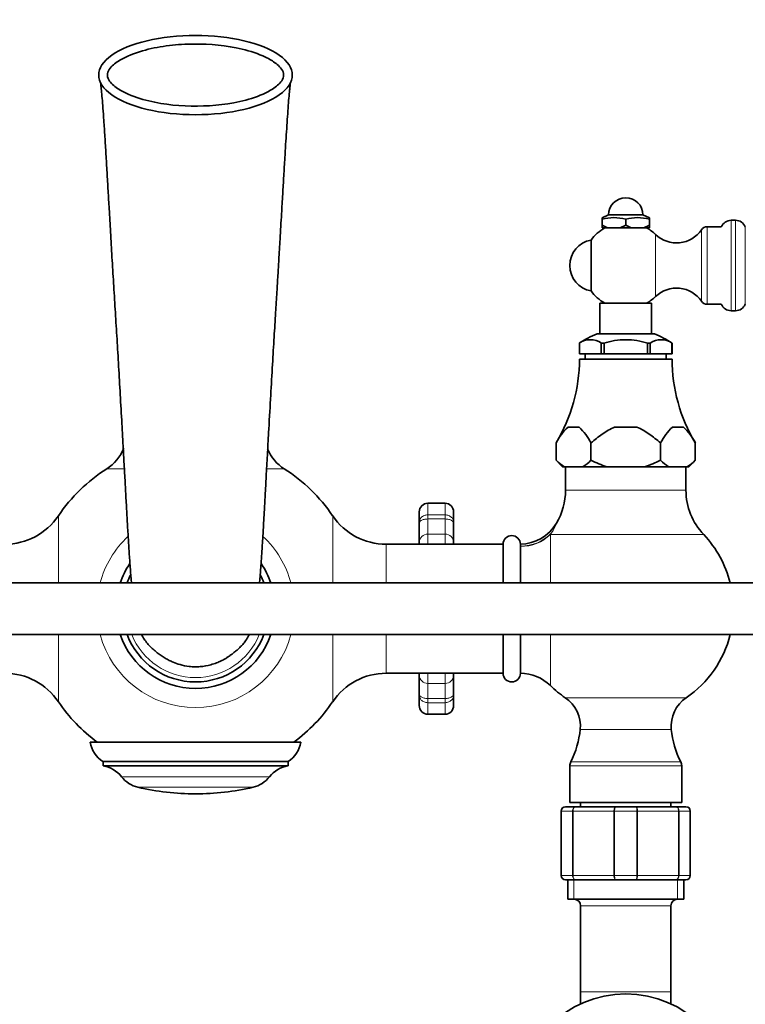
# Model space of a CAD drawing. Units: millimetres. Extents: x 0 to 1757, y 0 to 2082.
# Drawn here: x 832 to 1000, y 1716 to 1945 of the extents above; entities that cross this region are included whole.
import ezdxf
from ezdxf import colors
from ezdxf.entities.mleader import LeaderData, LeaderLine
from ezdxf.math import Vec2, Vec3

# ---------------------------------------------------------------- set-up
doc = ezdxf.new("R2010")
doc.units = ezdxf.units.MM
doc.layers.add('DV2_Défaut', color=7, linetype='Continuous')
doc.layers.add('Défaut', color=7, linetype='Continuous')

# ---------------------------------------------------------------- blocks, each defined once
blk = doc.blocks.new('_DOT')
at = {"color": 0}
blk.add_line((0, 0), (-1, 0), dxfattribs=at)
at = {"color": 0, "const_width": 0.333}
blk.add_lwpolyline([(-0.1665, 0, 1), (0.1665, 0, 1)], format="xyb", close=True, dxfattribs=at)
blk = doc.blocks.new('SE1')
at = {"layer": 'DV2_Défaut', "color": 7, "linetype": 'Continuous', "lineweight": 35}
for p, q in [((968.6, 1899.73), (967.1, 1899.09)), ((967.1, 1898.73), (967.1, 1899.09)), ((976.6, 1899.73), (968.6, 1899.73)), ((978.1, 1899.09), (976.6, 1899.73)), ((978.1, 1898.73), (978.1, 1899.09)), ((967.1, 1898.73), (967.1, 1897.33)), ((967.1, 1896.73), (967.1, 1897.33)), ((967.1, 1897.33), (968.39, 1896.73)), ((968.39, 1896.73), (967.1, 1896.73)), ((968.39, 1896.73), (971.3, 1896.73)), ((971.3, 1896.73), (972.6, 1897.33)), ((973.89, 1896.73), (971.3, 1896.73)), ((972.6, 1898.73), (972.6, 1897.33)), ((972.6, 1897.33), (973.89, 1896.73)), ((973.89, 1896.73), (976.8, 1896.73)), ((976.8, 1896.73), (978.1, 1897.33)), ((978.1, 1896.73), (976.8, 1896.73)), ((978.1, 1898.73), (978.1, 1897.33)), ((978.1, 1897.33), (978.1, 1896.73)), ((994.81, 1896.98), (991.5, 1896.98)), ((998.1, 1898.48), (997.1, 1898.48)), ((964.53, 1893.88), (964.53, 1882.08)), ((978.6, 1879.23), (966.6, 1879.23)), ((966.6, 1879.23), (966.6, 1872.08)), ((978.6, 1872.08), (978.6, 1879.23)), ((991.5, 1878.98), (994.81, 1878.98)), ((997.1, 1877.48), (998.1, 1877.48)), ((979.26, 1872.08), (965.94, 1872.08)), ((961.81, 1869.93), (961.81, 1869.93)), ((961.81, 1869.93), (961.86, 1869.93)), ((961.85, 1869.93), (961.85, 1867.43)), ((961.86, 1869.93), (961.86, 1867.43)), ((966.89, 1869.93), (966.93, 1869.93)), ((966.89, 1867.43), (966.89, 1869.93)), ((967.48, 1869.93), (966.93, 1869.93)), ((967.57, 1869.93), (967.48, 1869.93)), ((967.57, 1867.43), (967.57, 1869.93)), ((977.72, 1869.93), (977.63, 1869.93)), ((977.63, 1869.93), (977.63, 1867.43)), ((978.27, 1869.93), (977.72, 1869.93)), ((978.31, 1869.93), (978.27, 1869.93)), ((978.31, 1867.43), (978.31, 1869.93)), ((983.39, 1869.93), (983.34, 1869.93)), ((983.34, 1869.93), (983.34, 1867.43)), ((983.35, 1867.43), (983.35, 1869.93)), ((983.39, 1869.93), (983.39, 1869.93)), ((961.86, 1867.43), (961.85, 1867.43)), ((961.86, 1867.43), (966.89, 1867.43)), ((963.2, 1867.43), (963.2, 1866.23)), ((967.57, 1867.43), (966.89, 1867.43)), ((977.63, 1867.43), (967.57, 1867.43)), ((978.31, 1867.43), (977.63, 1867.43)), ((983.34, 1867.43), (978.31, 1867.43)), ((982, 1866.23), (982, 1867.43)), ((983.34, 1867.43), (983.35, 1867.43)), ((983.35, 1866.23), (961.85, 1866.23)), ((959.19, 1850.43), (961.76, 1850.43)), ((970.02, 1850.43), (975.18, 1850.43)), ((986.01, 1850.43), (983.43, 1850.43)), ((956.43, 1846.78), (956.43, 1842.73)), ((964.52, 1846.78), (964.52, 1846.78)), ((964.52, 1846.78), (964.52, 1842.73)), ((964.52, 1842.73), (964.52, 1846.78)), ((980.68, 1842.73), (980.68, 1846.78)), ((980.68, 1846.78), (980.68, 1846.78)), ((980.68, 1842.73), (980.68, 1846.78)), ((988.76, 1846.78), (988.76, 1842.73)), ((956.43, 1842.73), (957.93, 1841.23)), ((964.52, 1842.73), (964.52, 1842.73)), ((980.68, 1842.73), (980.68, 1842.73)), ((987.26, 1841.23), (988.76, 1842.73)), ((958.29, 1841.23), (957.93, 1841.23)), ((958.29, 1841.23), (962.66, 1841.23)), ((958.6, 1841.23), (958.6, 1835.78)), ((960.47, 1841.23), (962.66, 1841.23)), ((968.23, 1841.23), (962.66, 1841.23)), ((968.23, 1841.23), (976.97, 1841.23)), ((968.23, 1841.23), (976.97, 1841.23)), ((982.54, 1841.23), (976.97, 1841.23)), ((986.91, 1841.23), (982.54, 1841.23)), ((982.54, 1841.23), (984.72, 1841.23)), ((986.6, 1835.78), (986.6, 1841.23)), ((986.91, 1841.23), (987.26, 1841.23)), ((930.6, 1832.73), (926.6, 1832.73)), ((924.6, 1830.73), (924.6, 1828.21)), ((932.6, 1828.21), (932.6, 1830.73)), ((924.6, 1823.62), (924.6, 1828.21)), ((932.6, 1828.21), (932.6, 1823.62)), ((924.6, 1823.23), (924.6, 1823.62)), ((932.6, 1823.62), (932.6, 1823.23)), ((944.1, 1823.23), (916.9, 1823.23)), ((944.1, 1814.23), (944.1, 1823.23)), ((948.1, 1823.23), (948.1, 1822.77)), ((948.1, 1814.23), (948.1, 1822.77)), ((1144.92, 1814.23), (799.23, 1814.23)), ((799.23, 1802.23), (1144.92, 1802.23)), ((944.1, 1793.23), (944.1, 1802.23)), ((948.1, 1793.23), (948.1, 1802.23)), ((916.9, 1793.23), (944.1, 1793.23)), ((924.6, 1792.84), (924.6, 1793.23)), ((924.6, 1788.25), (924.6, 1792.84)), ((932.6, 1793.23), (932.6, 1792.84)), ((932.6, 1792.84), (932.6, 1788.25)), ((948.1, 1793.23), (948.1, 1793.23)), ((924.6, 1788.25), (924.6, 1785.73)), ((932.6, 1785.73), (932.6, 1788.25)), ((926.6, 1783.73), (930.6, 1783.73)), ((848.1, 1777.23), (897.1, 1777.23)), ((851.1, 1772.73), (894.1, 1772.73)), ((851.1, 1772.73), (851.1, 1771.73)), ((851.1, 1771.73), (894.1, 1771.73)), ((894.1, 1771.73), (894.1, 1772.73)), ((959.6, 1771.74), (959.6, 1763.23)), ((985.6, 1763.23), (985.6, 1771.74)), ((958.6, 1762.23), (960.94, 1762.23)), ((959.6, 1763.23), (985.6, 1763.23)), ((960.94, 1762.23), (970.26, 1762.23)), ((962.1, 1763.23), (962.1, 1762.23)), ((970.26, 1762.23), (974.94, 1762.23)), ((974.94, 1762.23), (984.26, 1762.23)), ((983.1, 1762.23), (983.1, 1763.23)), ((984.26, 1762.23), (986.6, 1762.23)), ((957.6, 1746.23), (957.6, 1761.23)), ((987.6, 1761.23), (987.6, 1746.23)), ((960.94, 1745.23), (958.6, 1745.23)), ((959.1, 1745.23), (959.1, 1740.73)), ((970.26, 1745.23), (960.94, 1745.23)), ((974.94, 1745.23), (970.26, 1745.23)), ((984.26, 1745.23), (974.94, 1745.23)), ((986.6, 1745.23), (984.26, 1745.23)), ((986.1, 1740.73), (986.1, 1745.23)), ((986.1, 1740.73), (959.1, 1740.73)), ((962.1, 1739.23), (962.1, 1719.23)), ((983.1, 1719.23), (983.1, 1739.23)), ((962.1, 1719.23), (962.1, 1716.42)), ((983.1, 1716.42), (983.1, 1719.23))]:
    blk.add_line(p, q, dxfattribs=at)
at = {"layer": 'DV2_Défaut', "color": 7, "linetype": 'Continuous', "lineweight": 18}
for p, q in [((991.5, 1896.98), (991.5, 1878.98)), ((997.1, 1877.48), (997.1, 1898.48)), ((998.1, 1877.48), (998.1, 1898.48)), ((1000.39, 1878.97), (1000.39, 1896.99)), ((979.54, 1895.18), (979.54, 1880.78)), ((990.18, 1896.28), (990.18, 1879.68)), ((856.01, 1840.73), (851.96, 1840.73)), ((893.24, 1840.73), (889.2, 1840.73)), ((958.6, 1835.78), (986.6, 1835.78)), ((926.6, 1830.05), (926.6, 1832.73)), ((930.6, 1832.73), (930.6, 1830.05)), ((840.72, 1829.82), (840.72, 1814.23)), ((904.48, 1814.23), (904.48, 1829.82)), ((926.6, 1830.05), (930.6, 1830.05)), ((926.6, 1830.05), (926.6, 1829.09)), ((926.6, 1829.09), (926.6, 1825.59)), ((930.6, 1829.09), (926.6, 1829.09)), ((930.6, 1830.05), (930.6, 1829.09)), ((930.6, 1825.59), (930.6, 1829.09)), ((926.6, 1825.59), (930.6, 1825.59)), ((926.6, 1825.59), (926.6, 1823.23)), ((930.6, 1823.23), (930.6, 1825.59)), ((955.36, 1825.84), (955.1, 1825.45)), ((955.1, 1825.45), (990.72, 1825.45)), ((955.1, 1825.45), (955.1, 1814.23)), ((916.9, 1823.23), (916.9, 1814.23)), ((948.1, 1822.7), (948.1, 1822.77)), ((948.1, 1822.7), (948.1, 1814.23)), ((840.72, 1802.23), (840.72, 1786.64)), ((904.48, 1786.64), (904.48, 1802.23)), ((916.9, 1802.23), (916.9, 1793.23)), ((948.1, 1802.23), (948.1, 1793.23)), ((955.1, 1802.23), (955.1, 1790.37)), ((926.6, 1793.23), (926.6, 1790.87)), ((930.6, 1790.87), (930.6, 1793.23)), ((926.6, 1790.87), (930.6, 1790.87)), ((926.6, 1790.87), (926.6, 1787.37)), ((930.6, 1787.37), (930.6, 1790.87)), ((926.6, 1787.37), (930.6, 1787.37)), ((926.6, 1787.37), (926.6, 1786.41)), ((930.6, 1787.37), (930.6, 1786.41)), ((958.54, 1787.56), (986.66, 1787.56)), ((926.6, 1783.73), (926.6, 1786.41)), ((930.6, 1786.41), (926.6, 1786.41)), ((930.6, 1786.41), (930.6, 1783.73)), ((983.19, 1780.21), (962.01, 1780.21)), ((985.6, 1771.74), (959.6, 1771.74)), ((959.82, 1772.65), (985.38, 1772.65)), ((855.39, 1769.21), (889.8, 1769.21)), ((859.22, 1766.77), (885.98, 1766.77)), ((957.6, 1761.23), (957.63, 1761.23)), ((957.63, 1761.23), (957.63, 1746.23)), ((960.22, 1761.23), (957.63, 1761.23)), ((960.22, 1746.23), (960.22, 1761.23)), ((960.22, 1761.23), (960.36, 1761.23)), ((969.84, 1761.23), (960.36, 1761.23)), ((960.36, 1761.23), (960.36, 1746.23)), ((969.84, 1746.23), (969.84, 1761.23)), ((970.01, 1761.23), (969.84, 1761.23)), ((970.01, 1761.23), (970.01, 1746.23)), ((975.19, 1761.23), (970.01, 1761.23)), ((975.19, 1746.23), (975.19, 1761.23)), ((975.19, 1761.23), (975.36, 1761.23)), ((984.84, 1761.23), (975.36, 1761.23)), ((975.36, 1761.23), (975.36, 1746.23)), ((984.84, 1746.23), (984.84, 1761.23)), ((984.84, 1761.23), (984.98, 1761.23)), ((987.57, 1761.23), (984.98, 1761.23)), ((984.98, 1761.23), (984.98, 1746.23)), ((987.57, 1746.23), (987.57, 1761.23)), ((987.57, 1761.23), (987.6, 1761.23)), ((957.6, 1746.23), (957.63, 1746.23)), ((957.63, 1746.23), (960.22, 1746.23)), ((960.22, 1746.23), (960.36, 1746.23)), ((960.36, 1746.23), (969.84, 1746.23)), ((970.01, 1746.23), (969.84, 1746.23)), ((970.01, 1746.23), (975.19, 1746.23)), ((975.19, 1746.23), (975.36, 1746.23)), ((975.36, 1746.23), (984.84, 1746.23)), ((984.84, 1746.23), (984.98, 1746.23)), ((984.98, 1746.23), (987.57, 1746.23)), ((987.57, 1746.23), (987.6, 1746.23)), ((960.54, 1740.73), (960.54, 1745.23)), ((984.66, 1740.73), (984.66, 1745.23)), ((983.1, 1739.23), (962.1, 1739.23)), ((983.1, 1719.23), (962.1, 1719.23))]:
    blk.add_line(p, q, dxfattribs=at)
at = {"layer": 'DV2_Défaut', "color": 7, "linetype": 'Continuous', "lineweight": 35}
blk.add_circle((972.6, 1693.73), 25, dxfattribs=at)
for centre, radius, start, end in [((972.6, 1899.73), 4, 0, 180), ((969.85, 1888.4), 10.7, 75.1005, 104.8995), ((975.35, 1888.4), 10.7, 75.1005, 104.8995), ((972.6, 1887.98), 10, 118.955, 143.8177), ((972.6, 1887.98), 10, 46.0625, 61.045), ((991.5, 1895.39), 1.59, 90, 145.7626), ((997.1, 1895.98), 2.5, 90, 156.4218), ((998.1, 1895.98), 2.5, 23.8045, 90), ((984.4, 1900.22), 7, 226.0625, 325.7626), ((965.6, 1887.98), 6, 100.2866, 259.7134), ((972.6, 1887.98), 10, 216.1823, 241.045), ((972.6, 1887.98), 10, 298.955, 313.9375), ((984.4, 1875.74), 7, 34.2374, 133.9375), ((991.5, 1880.57), 1.59, 214.2374, 270), ((997.1, 1879.98), 2.5, 203.5782, 270), ((998.1, 1879.98), 2.5, 270, 336.1955), ((973.04, 1853.38), 20, 110.7833, 124.1683), ((972.16, 1853.38), 20, 55.8317, 69.2167), ((964.37, 1866.25), 4.49, 55.2084, 124.7916), ((980.83, 1866.25), 4.49, 55.2084, 124.7916), ((923.85, 1866.33), 38, 329.0367, 359.8516), ((1021.35, 1866.33), 38, 180.1484, 210.9597), ((968.4, 1840.63), 13.46, 133.228, 152.7891), ((952.54, 1840.62), 13.46, 27.2149, 46.7679), ((992.66, 1840.62), 13.46, 133.2321, 152.7851), ((976.8, 1840.63), 13.46, 27.2109, 46.772), ((1021.35, 1866.33), 38, 210.9597, 210.9609), ((1021.35, 1866.33), 38, 210.9609, 210.9633), ((846.6, 1849.17), 10, 302.4174, 338.5339), ((898.6, 1849.17), 10, 202.6275, 237.5826), ((963.47, 1849.54), 9.79, 224.0759, 238.0837), ((957.48, 1849.54), 9.79, 301.9151, 315.9253), ((987.72, 1849.54), 9.79, 224.0747, 238.0849), ((981.73, 1849.54), 9.79, 301.9163, 315.9241), ((872.6, 1808.23), 38.5, 122.4174, 145.8925), ((872.6, 1808.23), 38.5, 34.1075, 57.5826), ((943.6, 1835.78), 15, 329.2319, 0), ((1001.6, 1835.78), 15, 180, 223.5312), ((926.6, 1830.73), 2, 90, 180), ((930.6, 1830.73), 2, 0, 90), ((828.3, 1838.23), 15, 270, 325.8925), ((916.9, 1838.23), 15, 214.1075, 270), ((947.95, 1833.18), 9.93, 270.8592, 329.3215), ((946.1, 1823.23), 2, 0, 180), ((972.6, 1808.23), 25, 13.8865, 43.5312), ((872.6, 1808.23), 18.51, 145.4512, 161.0913), ((872.6, 1808.23), 18.51, 18.9087, 34.5917), ((872.6, 1808.23), 17, 152.5572, 159.3327), ((872.6, 1808.23), 17, 20.6673, 27.386), ((872.6, 1808.23), 18.51, 198.9087, 341.0913), ((872.6, 1808.23), 17, 200.6673, 339.3327), ((972.6, 1808.23), 25, 304.2112, 346.1135), ((828.3, 1778.23), 15, 34.1075, 90), ((916.9, 1778.23), 15, 90, 145.8925), ((946.1, 1793.23), 2, 180, 0), ((948.1, 1783.23), 10, 45.5847, 90), ((972.6, 1808.23), 25, 225.5847, 235.7888), ((954.05, 1780.94), 8, 354.7287, 55.7888), ((991.15, 1780.94), 8, 124.2112, 185.2713), ((872.6, 1808.23), 38.5, 214.1075, 233.6291), ((872.6, 1808.23), 38.5, 306.3709, 325.8925), ((926.6, 1785.73), 2, 180, 270), ((930.6, 1785.73), 2, 270, 0), ((941.3, 1782.12), 20.79, 332.9139, 354.7287), ((1003.89, 1782.12), 20.79, 185.2713, 207.0861), ((854.68, 1778.37), 6.68, 189.8145, 237.5656), ((890.52, 1778.37), 6.68, 302.4344, 350.1855), ((850.04, 1765.01), 6.8, 38.0407, 81.0207), ((895.16, 1765.01), 6.8, 98.9793, 141.9593), ((961.6, 1771.74), 2, 152.9139, 180), ((983.6, 1771.74), 2, 0, 27.0861), ((860.76, 1773.4), 6.81, 218.0407, 256.9095), ((884.44, 1773.4), 6.81, 283.0905, 321.9593), ((872.6, 1824.32), 59.09, 256.9095, 270), ((872.6, 1824.32), 59.09, 270, 283.0905), ((958.6, 1761.23), 1, 90, 180), ((986.6, 1761.23), 1, 0, 90), ((958.6, 1746.23), 1, 180, 270), ((986.6, 1746.23), 1, 270, 0), ((960.6, 1739.23), 1.5, 0, 90), ((984.6, 1739.23), 1.5, 90, 180)]:
    blk.add_arc(centre, radius, start, end, dxfattribs=at)
at = {"layer": 'DV2_Défaut', "color": 7, "linetype": 'Continuous', "lineweight": 18}
for centre, radius, start, end in [((945.23, 1832.3), 12.02, 327.5043, 339.6876), ((872.6, 1808.23), 22.98, 133.0955, 164.8672), ((872.6, 1808.23), 22.98, 15.1328, 46.9828), ((872.6, 1808.23), 22.98, 195.1328, 344.8672), ((872.6, 1808.23), 16, 202.0243, 337.9757), ((958.62, 1761.25), 0.985, 90.9738, 180.9046), ((986.58, 1761.25), 0.985, 359.0954, 89.0262), ((958.62, 1746.22), 0.985, 179.0954, 269.0262), ((986.58, 1746.22), 0.985, 270.9738, 0.9046)]:
    blk.add_arc(centre, radius, start, end, dxfattribs=at)
at = {"layer": 'DV2_Défaut', "color": 7, "linetype": 'Continuous', "lineweight": 35}
for major_axis in [(22.49, 0), (-22.49, 0)]:
    blk.add_ellipse((872.6, 1932.23), major_axis=major_axis, ratio=0.409623, start_param=1.570796, end_param=4.712389, dxfattribs=at)
at = {"layer": 'DV2_Défaut', "color": 7, "linetype": 'Continuous', "lineweight": 18}
for centre, major_axis, ratio, start_param, end_param in [((926.6, 1823.62), (-2, 0), 0.985368, 4.712389, 6.283185), ((930.6, 1823.62), (2, 0), 0.985368, 0, 1.570796), ((948.1, 1832.47), (9.97, 0.77), 0.969287, 4.637829, 5.451219), ((948.1, 1832.34), (-10, 0), 0.964248, 1.570796, 2.34599), ((926.6, 1792.84), (-2, 0), 0.985368, 0, 1.570796), ((930.6, 1792.84), (2, 0), 0.985368, 4.712389, 6.283185)]:
    blk.add_ellipse(centre, major_axis=major_axis, ratio=ratio, start_param=start_param, end_param=end_param, dxfattribs=at)
at = {"layer": 'DV2_Défaut', "color": 7, "linetype": 'Continuous', "lineweight": 35}
for points, knots in [([(873.03, 1925.02), (869.21, 1924.99), (865.44, 1925.33), (859.91, 1926.66), (858.06, 1927.23), (855.46, 1928.49), (854.63, 1928.96), (853.5, 1929.86), (853.14, 1930.18), (852.53, 1930.93), (852.27, 1931.34), (852.05, 1932.29), (852.16, 1932.8), (852.6, 1933.65), (852.92, 1934.03), (853.94, 1935.03), (854.76, 1935.56), (857.27, 1936.93), (859.1, 1937.56), (862.78, 1938.53), (864.64, 1938.86), (868.41, 1939.31), (870.33, 1939.43), (876.02, 1939.47), (879.77, 1939.13), (885.31, 1937.8), (887.16, 1937.22), (889.75, 1935.97), (890.59, 1935.48), (891.71, 1934.59), (892.07, 1934.26), (892.68, 1933.52), (892.94, 1933.09), (893.15, 1932.15), (893.03, 1931.65), (892.59, 1930.8), (892.27, 1930.43), (891.25, 1929.43), (890.43, 1928.9), (887.93, 1927.54), (886.11, 1926.91), (880.62, 1925.46), (876.85, 1925.05), (873.03, 1925.02)], [0, 0, 0, 0, 0.125, 0.125, 0.1875, 0.1875, 0.21875, 0.21875, 0.234375, 0.234375, 0.25, 0.25, 0.265625, 0.265625, 0.28125, 0.28125, 0.3125, 0.3125, 0.375, 0.375, 0.4375, 0.4375, 0.5, 0.5, 0.625, 0.625, 0.6875, 0.6875, 0.71875, 0.71875, 0.734375, 0.734375, 0.75, 0.75, 0.765625, 0.765625, 0.78125, 0.78125, 0.8125, 0.8125, 0.875, 0.875, 1, 1, 1, 1]), ([(850.57, 1930.25), (850.57, 1930.24), (850.56, 1930.22), (850.62, 1929.8), (850.74, 1928.71), (850.91, 1926.9), (851.09, 1924.54), (851.3, 1921.49), (851.54, 1917.88), (851.79, 1913.85), (852.04, 1909.63), (852.29, 1905.38), (852.56, 1900.73), (852.86, 1895.56), (853.2, 1889.72), (853.56, 1883.8), (853.93, 1877.76), (854.31, 1871.7), (854.68, 1865.36), (855.06, 1858.8), (855.43, 1852.34), (855.74, 1846.65), (856.01, 1841.83), (856.24, 1837.63), (856.47, 1833.46), (856.69, 1829.47), (856.91, 1825.7), (857.13, 1822.11), (857.36, 1818.63), (857.56, 1816.02), (857.68, 1814.58), (857.71, 1814.22)], [0, 0, 0, 0, 0.001804, 0.012769, 0.035555, 0.060307, 0.085041, 0.110981, 0.143795, 0.177267, 0.211206, 0.244943, 0.27804, 0.320508, 0.367408, 0.418411, 0.471715, 0.526024, 0.580631, 0.635621, 0.691616, 0.740422, 0.774129, 0.807862, 0.840718, 0.872122, 0.901916, 0.930512, 0.959879, 0.989704, 1, 1, 1, 1]), ([(889.64, 1849.97), (889.8, 1852.88), (890.07, 1857.55), (890.49, 1864.88), (890.86, 1871.2), (891.2, 1876.76), (891.49, 1881.5), (891.74, 1885.57), (891.99, 1889.64), (892.27, 1894.41), (892.57, 1899.54), (892.85, 1904.46), (893.11, 1908.82), (893.34, 1912.68), (893.55, 1916.1), (893.74, 1919.07), (893.93, 1921.92), (894.12, 1924.63), (894.29, 1926.92), (894.45, 1928.62), (894.56, 1929.63), (894.63, 1930.15), (894.63, 1930.24), (894.63, 1930.24)], [0, 0, 0, 0, 0.091523, 0.17619, 0.253943, 0.324642, 0.384155, 0.431244, 0.473922, 0.529316, 0.595148, 0.645602, 0.692647, 0.740411, 0.776044, 0.811149, 0.845801, 0.880436, 0.915356, 0.950288, 0.975275, 0.991675, 1, 1, 1, 1]), ([(967.48, 1869.93), (968.3, 1870.2), (969.16, 1870.4), (970.87, 1870.67), (971.73, 1870.74), (973.48, 1870.74), (974.34, 1870.67), (976.05, 1870.4), (976.89, 1870.2), (977.72, 1869.93)], [0, 0, 0, 0, 0.25, 0.25, 0.5, 0.5, 0.75, 0.75, 1, 1, 1, 1]), ([(887.49, 1814.22), (887.5, 1814.3), (887.55, 1814.93), (887.64, 1816.08), (887.76, 1817.6), (887.85, 1818.88), (887.93, 1820.06), (888.02, 1821.39), (888.13, 1823.09), (888.26, 1825.29), (888.42, 1828.03), (888.61, 1831.35), (888.83, 1835.3), (889.07, 1839.73), (889.35, 1844.82), (889.53, 1847.99), (889.64, 1849.97)], [0, 0, 0, 0, 0.00693, 0.061175, 0.107326, 0.144746, 0.175106, 0.210806, 0.260425, 0.320827, 0.395778, 0.485872, 0.59153, 0.712821, 0.849225, 1, 1, 1, 1]), ([(970.02, 1850.43), (969.5, 1850.23), (969.01, 1849.98), (968.05, 1849.43), (967.59, 1849.13), (966.24, 1848.18), (965.37, 1847.49), (964.52, 1846.78)], [0, 0, 0, 0, 0.25, 0.25, 0.5, 0.5, 1, 1, 1, 1]), ([(980.68, 1846.78), (980.26, 1847.13), (979.83, 1847.48), (978.96, 1848.16), (978.51, 1848.5), (977.61, 1849.13), (977.15, 1849.43), (976.19, 1849.98), (975.69, 1850.23), (975.18, 1850.43)], [0, 0, 0, 0, 0.25, 0.25, 0.5, 0.5, 0.75, 0.75, 1, 1, 1, 1]), ([(964.52, 1842.73), (965.11, 1842.43), (965.72, 1842.16), (966.96, 1841.65), (967.59, 1841.42), (968.23, 1841.23)], [0, 0, 0, 0, 0.5, 0.5, 1, 1, 1, 1]), ([(976.97, 1841.23), (977.61, 1841.42), (978.24, 1841.65), (979.48, 1842.16), (980.09, 1842.43), (980.68, 1842.73)], [0, 0, 0, 0, 0.5, 0.5, 1, 1, 1, 1]), ([(860.08, 1802.23), (860.09, 1802.22), (860.18, 1802.04), (860.39, 1801.67), (860.7, 1801.15), (861.21, 1800.42), (861.84, 1799.67), (862.67, 1798.85), (863.62, 1798.06), (864.57, 1797.36), (865.51, 1796.77), (866.46, 1796.24), (867.6, 1795.71), (869.13, 1795.16), (870.86, 1794.81), (872.43, 1794.71), (874.16, 1794.78), (875.85, 1795.1), (877.4, 1795.6), (878.46, 1796.06), (879.28, 1796.48), (879.86, 1796.83), (880.14, 1797.03), (880.36, 1797.18), (880.68, 1797.41), (881.25, 1797.81), (881.93, 1798.34), (882.63, 1798.96), (883.27, 1799.59), (883.9, 1800.3), (884.48, 1801.11), (884.91, 1801.83), (885.06, 1802.13), (885.12, 1802.23)], [0, 0, 0, 0, 0.00125, 0.017661, 0.035244, 0.055312, 0.105954, 0.160252, 0.208464, 0.250802, 0.287421, 0.319042, 0.348491, 0.396866, 0.458406, 0.497459, 0.531087, 0.606217, 0.648614, 0.682818, 0.708778, 0.72806, 0.739257, 0.743353, 0.750876, 0.772726, 0.81027, 0.846164, 0.885863, 0.926979, 0.971239, 0.99003, 1, 1, 1, 1])]:
    blk.add_open_spline(points, degree=3, knots=knots, dxfattribs=at)
at = {"layer": 'DV2_Défaut', "color": 7, "linetype": 'Continuous', "lineweight": 18}
for points, knots in [([(924.6, 1828.21), (924.6, 1828.43), (924.63, 1828.65), (924.74, 1828.97), (924.79, 1829.07), (924.92, 1829.27), (924.99, 1829.37), (925.17, 1829.55), (925.27, 1829.63), (925.49, 1829.77), (925.62, 1829.84), (926.01, 1829.99), (926.3, 1830.05), (926.6, 1830.05)], [0, 0, 0, 0, 0.25, 0.25, 0.375, 0.375, 0.5, 0.5, 0.625, 0.625, 0.75, 0.75, 1, 1, 1, 1]), ([(926.6, 1829.09), (926.44, 1829.09), (926.29, 1829.08), (925.99, 1829.04), (925.85, 1829.02), (925.46, 1828.92), (925.23, 1828.82), (924.9, 1828.63), (924.78, 1828.52), (924.67, 1828.39), (924.64, 1828.35), (924.61, 1828.27), (924.6, 1828.24), (924.6, 1828.21)], [0, 0, 0, 0, 0.125, 0.125, 0.25, 0.25, 0.5, 0.5, 0.75, 0.75, 0.875, 0.875, 1, 1, 1, 1]), ([(930.6, 1830.05), (930.9, 1830.05), (931.19, 1829.99), (931.58, 1829.84), (931.7, 1829.77), (931.93, 1829.63), (932.03, 1829.55), (932.2, 1829.37), (932.28, 1829.27), (932.4, 1829.07), (932.46, 1828.97), (932.57, 1828.65), (932.6, 1828.43), (932.6, 1828.21)], [0, 0, 0, 0, 0.25, 0.25, 0.375, 0.375, 0.5, 0.5, 0.625, 0.625, 0.75, 0.75, 1, 1, 1, 1]), ([(932.6, 1828.21), (932.6, 1828.24), (932.59, 1828.27), (932.56, 1828.35), (932.53, 1828.39), (932.42, 1828.52), (932.3, 1828.63), (931.96, 1828.82), (931.74, 1828.92), (931.35, 1829.02), (931.21, 1829.04), (930.91, 1829.08), (930.76, 1829.09), (930.6, 1829.09)], [0, 0, 0, 0, 0.125, 0.125, 0.25, 0.25, 0.5, 0.5, 0.75, 0.75, 0.875, 0.875, 1, 1, 1, 1]), ([(924.6, 1788.25), (924.6, 1788.23), (924.61, 1788.19), (924.64, 1788.12), (924.67, 1788.07), (924.78, 1787.94), (924.9, 1787.84), (925.23, 1787.64), (925.46, 1787.55), (925.85, 1787.45), (925.99, 1787.42), (926.29, 1787.38), (926.44, 1787.37), (926.6, 1787.37)], [0, 0, 0, 0, 0.125, 0.125, 0.25, 0.25, 0.5, 0.5, 0.75, 0.75, 0.875, 0.875, 1, 1, 1, 1]), ([(926.6, 1786.41), (926.3, 1786.41), (926.01, 1786.47), (925.62, 1786.63), (925.49, 1786.69), (925.27, 1786.83), (925.17, 1786.92), (924.99, 1787.1), (924.92, 1787.19), (924.79, 1787.39), (924.74, 1787.5), (924.63, 1787.81), (924.6, 1788.03), (924.6, 1788.25)], [0, 0, 0, 0, 0.25, 0.25, 0.375, 0.375, 0.5, 0.5, 0.625, 0.625, 0.75, 0.75, 1, 1, 1, 1]), ([(932.6, 1788.25), (932.6, 1788.03), (932.57, 1787.81), (932.46, 1787.5), (932.4, 1787.39), (932.28, 1787.19), (932.2, 1787.1), (932.03, 1786.92), (931.93, 1786.83), (931.7, 1786.69), (931.58, 1786.63), (931.19, 1786.47), (930.9, 1786.41), (930.6, 1786.41)], [0, 0, 0, 0, 0.25, 0.25, 0.375, 0.375, 0.5, 0.5, 0.625, 0.625, 0.75, 0.75, 1, 1, 1, 1]), ([(930.6, 1787.37), (930.76, 1787.37), (930.91, 1787.38), (931.21, 1787.42), (931.35, 1787.45), (931.74, 1787.55), (931.96, 1787.64), (932.3, 1787.84), (932.42, 1787.94), (932.53, 1788.07), (932.56, 1788.12), (932.59, 1788.19), (932.6, 1788.23), (932.6, 1788.25)], [0, 0, 0, 0, 0.125, 0.125, 0.25, 0.25, 0.5, 0.5, 0.75, 0.75, 0.875, 0.875, 1, 1, 1, 1]), ([(960.22, 1761.23), (960.22, 1761.36), (960.24, 1761.49), (960.31, 1761.74), (960.36, 1761.85), (960.49, 1762.03), (960.57, 1762.11), (960.75, 1762.21), (960.84, 1762.23), (960.94, 1762.23)], [0, 0, 0, 0, 0.25, 0.25, 0.5, 0.5, 0.75, 0.75, 1, 1, 1, 1]), ([(960.94, 1762.23), (960.86, 1762.23), (960.78, 1762.21), (960.64, 1762.11), (960.58, 1762.03), (960.47, 1761.85), (960.43, 1761.74), (960.37, 1761.49), (960.36, 1761.36), (960.36, 1761.23)], [0, 0, 0, 0, 0.25, 0.25, 0.5, 0.5, 0.75, 0.75, 1, 1, 1, 1]), ([(969.84, 1761.23), (969.84, 1761.36), (969.85, 1761.49), (969.9, 1761.74), (969.93, 1761.85), (970, 1762.03), (970.05, 1762.11), (970.15, 1762.21), (970.21, 1762.23), (970.26, 1762.23)], [0, 0, 0, 0, 0.25, 0.25, 0.5, 0.5, 0.75, 0.75, 1, 1, 1, 1]), ([(970.26, 1762.23), (970.23, 1762.23), (970.2, 1762.21), (970.14, 1762.11), (970.11, 1762.03), (970.06, 1761.85), (970.04, 1761.74), (970.02, 1761.49), (970.01, 1761.36), (970.01, 1761.23)], [0, 0, 0, 0, 0.25, 0.25, 0.5, 0.5, 0.75, 0.75, 1, 1, 1, 1]), ([(975.19, 1761.23), (975.19, 1761.36), (975.18, 1761.49), (975.15, 1761.74), (975.14, 1761.85), (975.09, 1762.03), (975.06, 1762.11), (975, 1762.21), (974.97, 1762.23), (974.94, 1762.23)], [0, 0, 0, 0, 0.25, 0.25, 0.5, 0.5, 0.75, 0.75, 1, 1, 1, 1]), ([(974.94, 1762.23), (974.99, 1762.23), (975.05, 1762.21), (975.15, 1762.11), (975.19, 1762.03), (975.27, 1761.85), (975.3, 1761.74), (975.34, 1761.49), (975.36, 1761.36), (975.36, 1761.23)], [0, 0, 0, 0, 0.25, 0.25, 0.5, 0.5, 0.75, 0.75, 1, 1, 1, 1]), ([(984.84, 1761.23), (984.84, 1761.36), (984.83, 1761.49), (984.77, 1761.74), (984.73, 1761.85), (984.62, 1762.03), (984.55, 1762.11), (984.42, 1762.21), (984.34, 1762.23), (984.26, 1762.23)], [0, 0, 0, 0, 0.25, 0.25, 0.5, 0.5, 0.75, 0.75, 1, 1, 1, 1]), ([(984.26, 1762.23), (984.36, 1762.23), (984.45, 1762.21), (984.62, 1762.11), (984.7, 1762.03), (984.84, 1761.85), (984.89, 1761.74), (984.96, 1761.49), (984.98, 1761.36), (984.98, 1761.23)], [0, 0, 0, 0, 0.25, 0.25, 0.5, 0.5, 0.75, 0.75, 1, 1, 1, 1]), ([(960.94, 1745.23), (960.84, 1745.23), (960.75, 1745.26), (960.57, 1745.36), (960.49, 1745.43), (960.36, 1745.62), (960.31, 1745.73), (960.24, 1745.97), (960.22, 1746.1), (960.22, 1746.23)], [0, 0, 0, 0, 0.25, 0.25, 0.5, 0.5, 0.75, 0.75, 1, 1, 1, 1]), ([(960.36, 1746.23), (960.36, 1746.1), (960.37, 1745.97), (960.43, 1745.73), (960.47, 1745.62), (960.58, 1745.43), (960.64, 1745.36), (960.78, 1745.26), (960.86, 1745.23), (960.94, 1745.23)], [0, 0, 0, 0, 0.25, 0.25, 0.5, 0.5, 0.75, 0.75, 1, 1, 1, 1]), ([(970.26, 1745.23), (970.21, 1745.23), (970.15, 1745.26), (970.05, 1745.36), (970, 1745.43), (969.93, 1745.62), (969.9, 1745.73), (969.85, 1745.97), (969.84, 1746.1), (969.84, 1746.23)], [0, 0, 0, 0, 0.25, 0.25, 0.5, 0.5, 0.75, 0.75, 1, 1, 1, 1]), ([(970.01, 1746.23), (970.01, 1746.1), (970.02, 1745.97), (970.04, 1745.73), (970.06, 1745.62), (970.11, 1745.43), (970.14, 1745.36), (970.2, 1745.26), (970.23, 1745.23), (970.26, 1745.23)], [0, 0, 0, 0, 0.25, 0.25, 0.5, 0.5, 0.75, 0.75, 1, 1, 1, 1]), ([(974.94, 1745.23), (974.97, 1745.23), (975, 1745.26), (975.06, 1745.36), (975.09, 1745.43), (975.14, 1745.62), (975.15, 1745.73), (975.18, 1745.97), (975.19, 1746.1), (975.19, 1746.23)], [0, 0, 0, 0, 0.25, 0.25, 0.5, 0.5, 0.75, 0.75, 1, 1, 1, 1]), ([(975.36, 1746.23), (975.36, 1746.1), (975.34, 1745.97), (975.3, 1745.73), (975.27, 1745.62), (975.19, 1745.43), (975.15, 1745.36), (975.05, 1745.26), (974.99, 1745.23), (974.94, 1745.23)], [0, 0, 0, 0, 0.25, 0.25, 0.5, 0.5, 0.75, 0.75, 1, 1, 1, 1]), ([(984.26, 1745.23), (984.34, 1745.23), (984.42, 1745.26), (984.55, 1745.36), (984.62, 1745.43), (984.73, 1745.62), (984.77, 1745.73), (984.83, 1745.97), (984.84, 1746.1), (984.84, 1746.23)], [0, 0, 0, 0, 0.25, 0.25, 0.5, 0.5, 0.75, 0.75, 1, 1, 1, 1]), ([(984.98, 1746.23), (984.98, 1746.1), (984.96, 1745.97), (984.89, 1745.73), (984.84, 1745.62), (984.7, 1745.43), (984.62, 1745.36), (984.45, 1745.26), (984.36, 1745.23), (984.26, 1745.23)], [0, 0, 0, 0, 0.25, 0.25, 0.5, 0.5, 0.75, 0.75, 1, 1, 1, 1])]:
    blk.add_open_spline(points, degree=3, knots=knots, dxfattribs=at)

msp = doc.modelspace()

# ---------------------------------------------------------------- block references
at = {"layer": 'Défaut'}
msp.add_blockref('SE1', (0, 0), dxfattribs=at)

# ---------------------------------------------------------------- leaders
at = {"layer": 'Défaut', "color": 7, "linetype": 'Continuous', "lineweight": 18}
ml = msp.add_multileader_mtext('Standard', dxfattribs=at)
ml.set_content('{\\pxsm0.9;\\fSolid Edge ISO|b1||i0||c0|p34;\\W1.;31/07/2017\\P}', color=256)
ml.set_leader_properties()
ml.set_arrow_properties(name='DOT')
ml.build(insert=Vec2(0, 0))
ml.multileader.update_dxf_attribs({"leader_type": 0, "dogleg_length": 0, "arrow_head_size": 12})
ctx = ml.context
ctx.base_point, ctx.char_height, ctx.arrow_head_size, ctx.landing_gap_size = Vec3(1266.27, 2074.46), 12, 12, 4.2
notes = []
notes.append((ctx, [(0, (0, 0, 0), (0, 0), (1, 0), 1, [])]))
ctx.mtext.insert = Vec3(1268.27, 2080.58)
for ctx, leaders in notes:
    for number, flags, end, landing, length, lines in leaders:
        leader = LeaderData()
        leader.index, (leader.has_last_leader_line, leader.has_dogleg_vector, leader.attachment_direction) = number, flags
        leader.last_leader_point, leader.dogleg_vector, leader.dogleg_length = Vec3(end), Vec3(landing), length
        for number, points, colour, breaks in lines:
            line = LeaderLine()
            line.index, line.vertices, line.color, line.breaks = number, Vec3.list(points), colors.encode_raw_color(colour), breaks
            leader.lines.append(line)
        ctx.leaders.append(leader)

doc.saveas('drawing.dxf')
